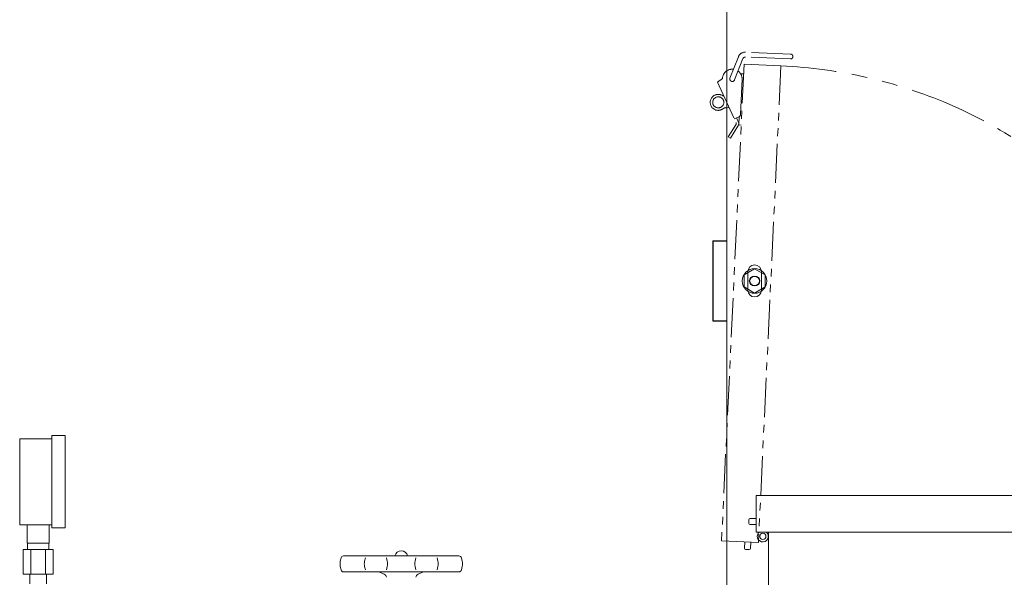
# Model space of a CAD drawing. Units: millimetres. Extents: x -6314 to 8297, y 3027 to 9064.
# Drawn here: x -2990 to -2190, y 4017 to 4470 of the extents above; entities that cross this region are included whole.
import ezdxf

# ---------------------------------------------------------------- set-up
doc = ezdxf.new("R2010")
doc.units = ezdxf.units.MM
doc.linetypes.add('PHANTOM', pattern=[63.5, 31.75, -6.35, 6.35, -6.35, 6.35, -6.35])
doc.linetypes.add('実線', pattern=[0])
for name, color, linetype in [('0001_01', 7, 'Continuous'), ('CSLAYER17', 7, 'Continuous'), ('NoLayerName_001', 7, 'Continuous')]:
    doc.layers.add(name, color=color, linetype=linetype)
doc.layers.add('GR1_01', color=3, linetype='実線', lineweight=50)
doc.layers.add('ガス配管細', color=4, linetype='Continuous', lineweight=20)

msp = doc.modelspace()

# ---------------------------------------------------------------- linework, layer by layer
at = {"color": 3, "lineweight": 9}
for p, q in [((-2984.2, 4044.63), (-2984.2, 4059.63)), ((-2966.2, 4044.63), (-2966.2, 4059.63)), ((-2987.33, 4039.63), (-2987.33, 4019.63)), ((-2983.85, 4039.63), (-2983.85, 4044.63)), ((-2981.27, 4039.63), (-2981.27, 4019.63)), ((-2969.14, 4039.63), (-2969.14, 4019.63)), ((-2966.55, 4039.63), (-2966.55, 4044.63)), ((-2963.08, 4039.63), (-2963.08, 4019.63)), ((-2982.1, 4011.63), (-2982.1, 4019.63)), ((-2968.3, 4011.63), (-2968.3, 4019.63))]:
    msp.add_line(p, q, dxfattribs=at)
at = {"linetype": 'PHANTOM', "lineweight": 9, "ltscale": 2}
msp.add_arc((-2388.18, 4047.03), 386.02, 5.47497, 87.58162, dxfattribs=at)
at = {"layer": '0001_01', "color": 3, "linetype": 'Continuous', "lineweight": 9}
for p, q in [((-2729.16, 4032.83), (-2729.78, 4030.12)), ((-2727.21, 4034.38), (-2633.39, 4034.38)), ((-2709.42, 4032.83), (-2710.05, 4030.12)), ((-2692.27, 4032.83), (-2691.64, 4030.12)), ((-2668.34, 4032.83), (-2668.96, 4030.12)), ((-2651.18, 4032.83), (-2650.56, 4030.12)), ((-2631.45, 4032.83), (-2630.82, 4030.12)), ((-2729.16, 4022.93), (-2729.78, 4025.63)), ((-2709.42, 4022.93), (-2710.05, 4025.63)), ((-2692.27, 4022.93), (-2691.64, 4025.63)), ((-2668.34, 4022.93), (-2668.96, 4025.63)), ((-2651.18, 4022.93), (-2650.56, 4025.63)), ((-2631.45, 4022.93), (-2630.82, 4025.63)), ((-2727.21, 4021.38), (-2633.39, 4021.38)), ((-2698.37, 4021.38), (-2694.04, 4019.41)), ((-2662.23, 4021.38), (-2666.57, 4019.41))]:
    msp.add_line(p, q, dxfattribs=at)
for centre, radius, start, end in [((-2727.21, 4032.38), 2, 90, 167.00538), ((-2680.3, 4032.98), 5.4, 15.02611, 164.97389), ((-2633.39, 4032.38), 2, 12.99462, 90), ((-2720.04, 4027.88), 10, 167.00538, 192.99461), ((-2727.21, 4023.38), 2, 192.99461, 270), ((-2700.3, 4027.88), 10, 167.00538, 192.99461), ((-2701.39, 4027.88), 10, 347.00538, 12.99462), ((-2659.22, 4027.88), 10, 167.00538, 192.99461), ((-2660.3, 4027.88), 10, 347.00538, 12.99462), ((-2633.39, 4023.38), 2, 270, 347.00538), ((-2640.57, 4027.88), 10, 347.00538, 12.99462), ((-2695.28, 4016.68), 3, 5, 65.60136), ((-2665.33, 4016.68), 3, 114.39864, 175)]:
    msp.add_arc(centre, radius, start, end, dxfattribs=at)
at = {"layer": 'CSLAYER17', "color": 3, "lineweight": 9}
for p, q in [((-2990.2, 4059.63), (-2990.2, 4129.63)), ((-2964.2, 4057.13), (-2964.2, 4132.13)), ((-2953.2, 4057.13), (-2953.2, 4132.13))]:
    msp.add_line(p, q, dxfattribs=at)
at = {"layer": 'GR1_01', "color": 1, "linetype": 'Continuous', "lineweight": 15}
msp.add_line((-2415.91, 3981.08), (-2415.91, 4984.68), dxfattribs=at)
at = {"layer": 'GR1_01', "color": 40, "linetype": 'Continuous', "lineweight": 25}
for p, q in [((-2427.31, 4290.38), (-2415.91, 4290.38)), ((-2427.31, 4290.38), (-2427.31, 4225.38)), ((-2427.31, 4225.38), (-2415.91, 4225.38))]:
    msp.add_line(p, q, dxfattribs=at)
at = {"layer": 'GR1_01', "color": 40, "linetype": '実線', "lineweight": 9}
for p, q in [((-2401.81, 4262.78), (-2393.31, 4267.69)), ((-2401.81, 4252.97), (-2401.81, 4262.78)), ((-2393.31, 4267.69), (-2384.81, 4262.78)), ((-2384.81, 4262.78), (-2384.81, 4252.97)), ((-2393.31, 4248.06), (-2401.81, 4252.97)), ((-2384.81, 4252.97), (-2393.31, 4248.06))]:
    msp.add_line(p, q, dxfattribs=at)
at = {"layer": 'GR1_01', "color": 40, "linetype": 'Continuous', "lineweight": 15}
for p, q in [((-2398.81, 4265.38), (-2398.81, 4250.38)), ((-2387.81, 4250.38), (-2387.81, 4265.38))]:
    msp.add_line(p, q, dxfattribs=at)
at = {"layer": 'GR1_01', "color": 40, "linetype": '実線', "lineweight": 9}
msp.add_circle((-2393.31, 4257.88), 10, dxfattribs=at)
at = {"layer": 'GR1_01', "color": 40, "linetype": 'Continuous', "lineweight": 25}
msp.add_circle((-2393.31, 4257.88), 4, dxfattribs=at)
at = {"layer": 'GR1_01', "color": 40, "linetype": 'Continuous', "lineweight": 15}
for centre, start, end in [((-2393.31, 4265.38), 0, 180), ((-2393.31, 4250.38), 180, 0)]:
    msp.add_arc(centre, 5.5, start, end, dxfattribs=at)
at = {"layer": 'NoLayerName_001', "color": 2, "linetype": 'PHANTOM', "lineweight": 9}
for p, q in [((-2413.28, 4422.79), (-2406.46, 4440.12)), ((-2409.56, 4421.33), (-2402.74, 4438.66)), ((-2364.24, 4438.34), (-2400.79, 4439.92)), ((-2364.08, 4442.33), (-2400.62, 4443.92)), ((-2401.84, 4434.12), (-2420.12, 4046.55)), ((-2401.84, 4434.12), (-2371.87, 4432.71)), ((-2371.87, 4432.71), (-2390.15, 4045.14)), ((-2404.21, 4426.22), (-2404.24, 4425.6)), ((-2404.21, 4426.22), (-2402.22, 4426.13)), ((-2419.41, 4422.43), (-2423.56, 4419.39)), ((-2423.56, 4419.39), (-2408.34, 4386.72)), ((-2403.43, 4421.68), (-2404.77, 4393.11)), ((-2416.22, 4398.76), (-2414.56, 4398.68)), ((-2409.82, 4389.71), (-2405.97, 4391.37)), ((-2407.91, 4390.53), (-2406.53, 4387.56)), ((-2405.85, 4391.43), (-2406.17, 4384.67)), ((-2408.47, 4384.79), (-2414.66, 4375.16)), ((-2406.79, 4383.71), (-2412.97, 4374.08)), ((-2404.18, 4384.57), (-2406.17, 4384.67)), ((-2412.97, 4374.08), (-2414.66, 4375.16)), ((-2420.12, 4046.55), (-2390.15, 4045.14)), ((-2401.34, 4045.66), (-2401.57, 4040.67)), ((-2400.62, 4039.62), (-2397.62, 4039.48)), ((-2396.34, 4045.43), (-2396.58, 4040.43))]:
    msp.add_line(p, q, dxfattribs=at)
at = {"layer": 'NoLayerName_001', "color": 2, "linetype": 'Continuous', "lineweight": 9}
for p, q in [((-2345.23, 4083.58), (-2391.9, 4083.58)), ((-2397.9, 4063.78), (-2397.9, 4060.78)), ((-2391.9, 4064.78), (-2396.9, 4064.78)), ((-2391.9, 4059.78), (-2396.9, 4059.78)), ((-2391.1, 4053.58), (-2391.9, 4053.58))]:
    msp.add_line(p, q, dxfattribs=at)
at = {"layer": 'NoLayerName_001', "color": 4, "linetype": 'Continuous', "lineweight": 15}
for p, q in [((-2391.9, 4083.58), (-2391.9, 4053.58)), ((-2003.9, 4083.58), (-2391.9, 4083.58)), ((-2003.9, 4053.58), (-2391.9, 4053.58)), ((-2382.1, 4053.58), (-2382.1, 3558.28))]:
    msp.add_line(p, q, dxfattribs=at)
at = {"layer": 'NoLayerName_001', "color": 2, "linetype": 'PHANTOM', "lineweight": 9}
msp.add_circle((-2422.82, 4403.07), 4.5, dxfattribs=at)
at = {"layer": 'NoLayerName_001', "color": 2, "linetype": 'Continuous', "lineweight": 9}
msp.add_circle((-2386.6, 4050.28), 2.5, dxfattribs=at)
at = {"layer": 'NoLayerName_001', "color": 2, "linetype": 'PHANTOM', "lineweight": 9}
for centre, radius, start, end in [((-2400.88, 4437.92), 6, 87.51761, 158.52485), ((-2400.88, 4437.92), 2, 87.51761, 158.52485), ((-2364.17, 4440.34), 2, 267.3, 87.51761), ((-2411.42, 4422.06), 8, 83.00189, 177.3), ((-2411.42, 4422.06), 8, 357.30001, 54.04656), ((-2411.42, 4422.06), 2, 168.29999, 348.3), ((-2422.82, 4403.07), 6.5, 49.73332, 267.3), ((-2416.41, 4394.76), 4, 87.3, 127.66759), ((-2422.82, 4403.07), 6.5, 267.3, 307.66759), ((-2406.77, 4393.21), 2, 293.47309, 357.3), ((-2410.15, 4385.88), 2, 327.3, 24.97309), ((-2410.15, 4385.88), 4, 327.3, 24.97309)]:
    msp.add_arc(centre, radius, start, end, dxfattribs=at)
at = {"layer": 'NoLayerName_001', "color": 2, "linetype": 'Continuous', "lineweight": 9}
for centre, radius, start, end in [((-2396.9, 4063.78), 1, 90, 180), ((-2396.9, 4060.78), 1, 180, 270), ((-2386.6, 4050.28), 4.5, 132.83404, 180), ((-2386.6, 4050.28), 4.5, 180, 47.16596), ((-2400.57, 4040.62), 1, 177.3, 267.3), ((-2397.58, 4040.48), 1, 267.3, 357.3)]:
    msp.add_arc(centre, radius, start, end, dxfattribs=at)
at = {"layer": 'ガス配管細', "color": 3, "linetype": 'Continuous', "lineweight": 9}
for p, q in [((-2990.2, 4129.63), (-2964.2, 4129.63)), ((-2964.2, 4132.13), (-2953.2, 4132.13)), ((-2990.2, 4059.63), (-2964.2, 4059.63)), ((-2964.2, 4057.13), (-2953.2, 4057.13)), ((-2963.08, 4039.63), (-2987.33, 4039.63)), ((-2966.2, 4044.63), (-2984.2, 4044.63)), ((-2963.08, 4019.63), (-2987.33, 4019.63))]:
    msp.add_line(p, q, dxfattribs=at)

doc.saveas('drawing.dxf')
